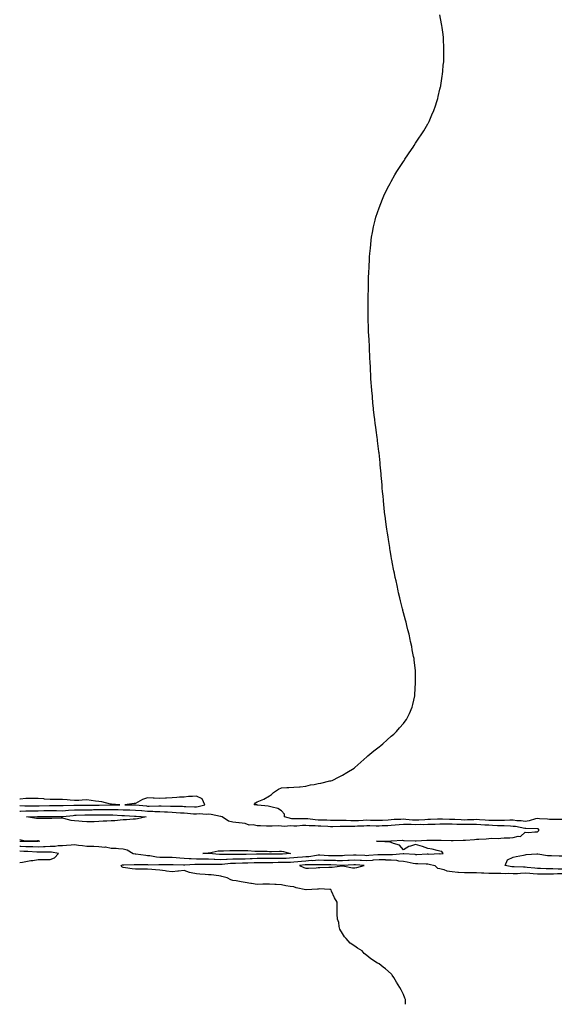
# Model space of a CAD drawing. Units: inches. Extents: x 1000163 to 1002803, y 7345418 to 7348058.
# Drawn here: x 1000163 to 1000606, y 7345418 to 7346227 of the extents above; entities that cross this region are included whole.
import ezdxf

# ---------------------------------------------------------------- set-up
doc = ezdxf.new("R2010")
doc.units = ezdxf.units.IN
doc.header["$MEASUREMENT"] = 0
doc.layers.add('Contour_10007345', color=7, linetype='Continuous', true_color=0xfa4067)

msp = doc.modelspace()

# ---------------------------------------------------------------- linework, layer by layer
at = {"layer": 'Contour_10007345'}
for points in [[(1000608.05, 7345569.67, 3267), (1000605.8, 7345569.68, 3267), (1000600.19, 7345569.78, 3267), (1000598.05, 7345569.79, 3267), (1000596.23, 7345570.1, 3267), (1000589.67, 7345570.3, 3267), (1000588.05, 7345570.52, 3267), (1000586.35, 7345570.22, 3267), (1000581.31, 7345568.66, 3267), (1000578.05, 7345568.24, 3267), (1000574.81, 7345568.67, 3267), (1000571.18, 7345568.78, 3267), (1000568.05, 7345569.13, 3267), (1000565.29, 7345569.16, 3267), (1000561.03, 7345568.95, 3267), (1000558.05, 7345568.97, 3267), (1000555.16, 7345569.03, 3267), (1000551.1, 7345568.87, 3267), (1000548.05, 7345568.93, 3267), (1000545.25, 7345569.12, 3267), (1000540.48, 7345569.49, 3267), (1000538.05, 7345569.66, 3267), (1000535.75, 7345569.61, 3267), (1000530.59, 7345569.38, 3267), (1000528.05, 7345569.33, 3267), (1000525.55, 7345569.42, 3267), (1000520.28, 7345569.69, 3267), (1000518.05, 7345569.78, 3267), (1000515.92, 7345569.8, 3267), (1000510.01, 7345569.96, 3267), (1000508.05, 7345569.98, 3267), (1000506.04, 7345569.91, 3267), (1000500.25, 7345569.72, 3267), (1000498.05, 7345569.65, 3267), (1000495.72, 7345569.59, 3267), (1000490.73, 7345569.24, 3267), (1000488.05, 7345569.17, 3267), (1000485.42, 7345569.29, 3267), (1000480.11, 7345569.85, 3267), (1000478.05, 7345569.96, 3267), (1000475.94, 7345569.81, 3267), (1000470.33, 7345569.64, 3267), (1000468.05, 7345569.47, 3267), (1000465.45, 7345569.32, 3267), (1000460.93, 7345569.04, 3267), (1000458.05, 7345568.88, 3267), (1000455.07, 7345568.95, 3267), (1000450.9, 7345569.06, 3267), (1000448.05, 7345569.13, 3267), (1000445.11, 7345568.99, 3267), (1000441.23, 7345568.74, 3267), (1000438.05, 7345568.58, 3267), (1000434.75, 7345568.62, 3267), (1000431.15, 7345568.83, 3267), (1000428.05, 7345568.86, 3267), (1000425.01, 7345568.88, 3267), (1000420.96, 7345569.01, 3267), (1000418.05, 7345569.02, 3267), (1000415.26, 7345569.13, 3267), (1000410.74, 7345569.24, 3267), (1000408.05, 7345569.34, 3267), (1000405.65, 7345569.52, 3267), (1000399.69, 7345570.28, 3267), (1000398.05, 7345570.42, 3267), (1000396.48, 7345570.34, 3267), (1000389.71, 7345570.26, 3267), (1000388.05, 7345570.18, 3267), (1000386.45, 7345570.32, 3267), (1000380.49, 7345571.92, 3267), (1000380.32, 7345574.19, 3267), (1000378.05, 7345577.01, 3267), (1000374.96, 7345578.84, 3267), (1000370.19, 7345579.78, 3267), (1000368.05, 7345580.54, 3267), (1000366.9, 7345580.77, 3267), (1000358.55, 7345581.43, 3267), (1000358.05, 7345581.51, 3267), (1000357.8, 7345581.67, 3267), (1000355.53, 7345581.92, 3267), (1000356.51, 7345583.46, 3267), (1000358.05, 7345584.16, 3267), (1000362.15, 7345586.02, 3267), (1000363.42, 7345586.55, 3267), (1000368.05, 7345589.08, 3267), (1000369.61, 7345590.36, 3267), (1000371.5, 7345591.92, 3267), (1000375.36, 7345594.61, 3267), (1000378.05, 7345595.88, 3267), (1000382.28, 7345596.14, 3267), (1000383.89, 7345596.08, 3267), (1000388.05, 7345596.38, 3267), (1000392.81, 7345596.68, 3267), (1000393.29, 7345596.68, 3267), (1000398.05, 7345597.1, 3267), (1000401.87, 7345598.1, 3267), (1000404.72, 7345598.59, 3267), (1000408.05, 7345599.35, 3267), (1000410.25, 7345599.73, 3267), (1000417.58, 7345601.45, 3267), (1000418.05, 7345601.54, 3267), (1000418.38, 7345601.59, 3267), (1000419.57, 7345601.92, 3267), (1000425.28, 7345604.7, 3267), (1000428.05, 7345606.16, 3267), (1000431.59, 7345608.38, 3267), (1000437.63, 7345611.92, 3267), (1000437.84, 7345612.13, 3267), (1000438.05, 7345612.33, 3267), (1000443.05, 7345616.92, 3267), (1000448.05, 7345621.27, 3267), (1000448.4, 7345621.57, 3267), (1000448.87, 7345621.92, 3267), (1000453.87, 7345626.1, 3267), (1000458.05, 7345629.49, 3267), (1000459.42, 7345630.56, 3267), (1000461.05, 7345631.92, 3267), (1000464.77, 7345635.2, 3267), (1000468.05, 7345638.1, 3267), (1000470.08, 7345639.89, 3267), (1000472.24, 7345641.92, 3267), (1000474.9, 7345645.08, 3267), (1000478.05, 7345648.71, 3267), (1000479.51, 7345650.46, 3267), (1000480.67, 7345651.92, 3267), (1000483.05, 7345656.92, 3267), (1000485.24, 7345661.92, 3267), (1000485.77, 7345664.19, 3267), (1000487.34, 7345671.21, 3267), (1000487.5, 7345671.92, 3267), (1000487.53, 7345672.43, 3267), (1000488.05, 7345681.92, 3267), (1000487.92, 7345691.79, 3267), (1000487.92, 7345691.92, 3267), (1000487.91, 7345692.06, 3267), (1000486.86, 7345700.72, 3267), (1000486.74, 7345701.92, 3267), (1000486.43, 7345703.54, 3267), (1000485.31, 7345709.18, 3267), (1000484.87, 7345711.92, 3267), (1000483.93, 7345716.04, 3267), (1000483.6, 7345717.47, 3267), (1000482.67, 7345721.92, 3267), (1000481.67, 7345725.54, 3267), (1000480.82, 7345729.14, 3267), (1000480.16, 7345731.92, 3267), (1000479.69, 7345733.56, 3267), (1000478.05, 7345739.61, 3267), (1000477.55, 7345741.42, 3267), (1000477.42, 7345741.92, 3267), (1000477.22, 7345742.76, 3267), (1000475.55, 7345749.42, 3267), (1000474.99, 7345751.92, 3267), (1000474.1, 7345755.87, 3267), (1000473.7, 7345757.57, 3267), (1000472.81, 7345761.92, 3267), (1000471.99, 7345765.86, 3267), (1000471.38, 7345768.59, 3267), (1000470.63, 7345771.92, 3267), (1000470.18, 7345774.05, 3267), (1000468.88, 7345781.09, 3267), (1000468.73, 7345781.92, 3267), (1000468.63, 7345782.5, 3267), (1000468.05, 7345785.81, 3267), (1000467.15, 7345791.02, 3267), (1000467.01, 7345791.92, 3267), (1000466.8, 7345793.17, 3267), (1000465.8, 7345799.67, 3267), (1000465.48, 7345801.92, 3267), (1000464.98, 7345804.99, 3267), (1000464.45, 7345808.31, 3267), (1000463.9, 7345811.92, 3267), (1000463.37, 7345816.6, 3267), (1000463.29, 7345817.16, 3267), (1000462.63, 7345821.92, 3267), (1000462.2, 7345826.07, 3267), (1000461.99, 7345827.98, 3267), (1000461.58, 7345831.92, 3267), (1000461.29, 7345835.17, 3267), (1000460.92, 7345839.05, 3267), (1000460.65, 7345841.92, 3267), (1000460.46, 7345844.33, 3267), (1000459.96, 7345850.01, 3267), (1000459.78, 7345851.92, 3267), (1000459.66, 7345853.53, 3267), (1000459.01, 7345860.96, 3267), (1000458.94, 7345861.92, 3267), (1000458.87, 7345862.74, 3267), (1000458.05, 7345870.92, 3267), (1000457.94, 7345871.82, 3267), (1000457.93, 7345871.92, 3267), (1000457.91, 7345872.06, 3267), (1000456.88, 7345880.75, 3267), (1000456.74, 7345881.92, 3267), (1000456.53, 7345883.45, 3267), (1000455.66, 7345889.52, 3267), (1000455.34, 7345891.92, 3267), (1000454.94, 7345895.03, 3267), (1000454.45, 7345898.32, 3267), (1000454.05, 7345901.92, 3267), (1000453.55, 7345906.42, 3267), (1000453.43, 7345907.3, 3267), (1000452.94, 7345911.92, 3267), (1000452.57, 7345916.44, 3267), (1000452.52, 7345917.45, 3267), (1000452.17, 7345921.92, 3267), (1000451.8, 7345925.67, 3267), (1000451.65, 7345928.32, 3267), (1000451.32, 7345931.92, 3267), (1000451.16, 7345935.03, 3267), (1000451.09, 7345938.88, 3267), (1000450.96, 7345941.92, 3267), (1000450.75, 7345944.62, 3267), (1000450.55, 7345949.42, 3267), (1000450.4, 7345951.92, 3267), (1000450.28, 7345954.15, 3267), (1000450.05, 7345959.92, 3267), (1000449.94, 7345961.92, 3267), (1000449.82, 7345963.68, 3267), (1000449.45, 7345970.53, 3267), (1000449.34, 7345971.92, 3267), (1000449.3, 7345973.17, 3267), (1000449.12, 7345980.84, 3267), (1000449.09, 7345981.92, 3267), (1000449.08, 7345982.95, 3267), (1000449.08, 7345990.89, 3267), (1000449.09, 7345991.92, 3267), (1000449.11, 7345992.98, 3267), (1000449.22, 7346000.74, 3267), (1000449.22, 7346001.92, 3267), (1000449.24, 7346003.12, 3267), (1000449.41, 7346010.56, 3267), (1000449.42, 7346011.92, 3267), (1000449.47, 7346013.34, 3267), (1000449.72, 7346020.26, 3267), (1000449.79, 7346021.92, 3267), (1000449.87, 7346023.74, 3267), (1000450.13, 7346029.84, 3267), (1000450.28, 7346031.92, 3267), (1000450.55, 7346034.42, 3267), (1000450.94, 7346039.03, 3267), (1000451.17, 7346041.92, 3267), (1000451.64, 7346045.52, 3267), (1000451.93, 7346048.05, 3267), (1000452.52, 7346051.92, 3267), (1000453.46, 7346056.51, 3267), (1000453.73, 7346057.6, 3267), (1000454.72, 7346061.92, 3267), (1000455.48, 7346064.49, 3267), (1000458.05, 7346071.92, 3267), (1000460.8, 7346079.16, 3267), (1000462.03, 7346081.92, 3267), (1000463.99, 7346085.98, 3267), (1000466.17, 7346090.05, 3267), (1000467.15, 7346091.92, 3267), (1000467.45, 7346092.51, 3267), (1000468.05, 7346093.59, 3267), (1000470.93, 7346099.03, 3267), (1000472.74, 7346101.92, 3267), (1000474.78, 7346105.19, 3267), (1000478.05, 7346110.02, 3267), (1000478.79, 7346111.18, 3267), (1000479.3, 7346111.92, 3267), (1000481.58, 7346115.45, 3267), (1000482.73, 7346117.24, 3267), (1000485.96, 7346121.92, 3267), (1000486.75, 7346123.22, 3267), (1000488.05, 7346125.2, 3267), (1000490.73, 7346129.25, 3267), (1000492.64, 7346131.92, 3267), (1000494.67, 7346135.3, 3267), (1000498.05, 7346140.94, 3267), (1000498.4, 7346141.57, 3267), (1000498.62, 7346141.92, 3267), (1000499.05, 7346142.92, 3267), (1000501.46, 7346148.51, 3267), (1000502.99, 7346151.92, 3267), (1000504.26, 7346155.71, 3267), (1000505.46, 7346159.33, 3267), (1000506.3, 7346161.92, 3267), (1000506.6, 7346163.36, 3267), (1000508.05, 7346169.42, 3267), (1000508.52, 7346171.45, 3267), (1000508.63, 7346171.92, 3267), (1000508.72, 7346172.59, 3267), (1000509.85, 7346180.12, 3267), (1000510.17, 7346181.92, 3267), (1000510.35, 7346184.23, 3267), (1000510.76, 7346189.2, 3267), (1000511.1, 7346191.92, 3267), (1000511.17, 7346195.05, 3267), (1000511.22, 7346198.75, 3267), (1000511.22, 7346201.92, 3267), (1000511.15, 7346205.02, 3267), (1000511, 7346208.97, 3267), (1000510.85, 7346211.92, 3267), (1000510.55, 7346214.42, 3267), (1000509.77, 7346220.21, 3267), (1000509.53, 7346221.92, 3267), (1000509.3, 7346223.17, 3267), (1000508.05, 7346230.49, 3267)], [(1000238.05, 7345581.88, 3267), (1000238.09, 7345581.88, 3267), (1000245.17, 7345581.92, 3267), (1000238.41, 7345582.28, 3267), (1000238.05, 7345582.3, 3267), (1000237.59, 7345582.37, 3267), (1000230.3, 7345584.16, 3267), (1000228.05, 7345584.49, 3267), (1000225.16, 7345584.81, 3267), (1000221.57, 7345585.43, 3267), (1000218.05, 7345585.78, 3267), (1000214.37, 7345585.6, 3267), (1000211.6, 7345585.47, 3267), (1000208.05, 7345585.3, 3267), (1000204.33, 7345585.65, 3267), (1000202.1, 7345585.97, 3267), (1000198.05, 7345586.3, 3267), (1000193.73, 7345586.24, 3267), (1000192.32, 7345586.19, 3267), (1000188.05, 7345586.11, 3267), (1000183.44, 7345586.53, 3267), (1000182.74, 7345586.61, 3267), (1000178.05, 7345587.01, 3267), (1000173.13, 7345587, 3267), (1000172.97, 7345587, 3267), (1000168.05, 7345586.98, 3267), (1000163.5, 7345586.47, 3267), (1000163, 7345586.4, 3267)], [(1000163, 7345581.14, 3267), (1000167.17, 7345581.04, 3267), (1000168.05, 7345581.05, 3267), (1000168.9, 7345581.07, 3267), (1000177.19, 7345581.06, 3267), (1000178.05, 7345581.08, 3267), (1000178.88, 7345581.09, 3267), (1000187.38, 7345581.25, 3267), (1000188.05, 7345581.26, 3267), (1000188.72, 7345581.25, 3267), (1000197.33, 7345581.2, 3267), (1000198.05, 7345581.2, 3267), (1000198.73, 7345581.24, 3267), (1000207.56, 7345581.44, 3267), (1000208.05, 7345581.47, 3267), (1000208.5, 7345581.47, 3267), (1000217.54, 7345581.42, 3267), (1000218.05, 7345581.42, 3267), (1000218.54, 7345581.43, 3267), (1000227.76, 7345581.62, 3267), (1000228.05, 7345581.63, 3267), (1000228.34, 7345581.63, 3267), (1000238.01, 7345581.88, 3267), (1000238.05, 7345581.88, 3267)], [(1000163, 7345547.73, 3266), (1000163.91, 7345547.78, 3266), (1000168.05, 7345547.68, 3266), (1000172.42, 7345547.54, 3266), (1000173.67, 7345547.54, 3266), (1000178.05, 7345547.38, 3266), (1000182.42, 7345547.54, 3266), (1000183.81, 7345547.69, 3266), (1000188.05, 7345547.86, 3266), (1000192.05, 7345547.92, 3266), (1000194.54, 7345548.41, 3266), (1000198.05, 7345548.49, 3266), (1000201.4, 7345548.57, 3266), (1000205.15, 7345549.01, 3266), (1000208.05, 7345549.1, 3266), (1000211.3, 7345548.67, 3266), (1000214.46, 7345548.32, 3266), (1000218.05, 7345547.82, 3266), (1000222.21, 7345547.76, 3266), (1000223.91, 7345547.78, 3266), (1000228.05, 7345547.72, 3266), (1000232.8, 7345547.17, 3266), (1000233.38, 7345547.26, 3266), (1000238.05, 7345546.29, 3266), (1000242.22, 7345546.09, 3266), (1000244.05, 7345545.92, 3266), (1000248.05, 7345545.71, 3266), (1000251.12, 7345544.98, 3266), (1000256.25, 7345541.92, 3266), (1000257.7, 7345541.56, 3266), (1000258.05, 7345541.53, 3266), (1000258.47, 7345541.51, 3266), (1000266.5, 7345540.37, 3266), (1000268.05, 7345540.26, 3266), (1000269.88, 7345540.1, 3266), (1000275.26, 7345539.13, 3266), (1000278.05, 7345538.92, 3266), (1000281.06, 7345538.91, 3266), (1000284.97, 7345538.84, 3266), (1000288.05, 7345538.83, 3266), (1000291.39, 7345538.58, 3266), (1000294.35, 7345538.21, 3266), (1000298.05, 7345537.96, 3266), (1000302.1, 7345537.87, 3266), (1000303.8, 7345537.67, 3266), (1000308.05, 7345537.59, 3266), (1000312.43, 7345537.54, 3266), (1000313.63, 7345537.5, 3266), (1000318.05, 7345537.45, 3266), (1000322.7, 7345537.27, 3266), (1000323.34, 7345537.22, 3266), (1000328.05, 7345537.05, 3266), (1000332.71, 7345537.26, 3266), (1000333.38, 7345537.25, 3266), (1000338.05, 7345537.44, 3266), (1000342.48, 7345537.49, 3266), (1000343.62, 7345537.49, 3266), (1000348.05, 7345537.54, 3266), (1000352.26, 7345537.71, 3266), (1000353.88, 7345537.75, 3266), (1000358.05, 7345537.92, 3266), (1000362.05, 7345537.92, 3266), (1000364.05, 7345537.92, 3266), (1000368.05, 7345537.91, 3266), (1000372.03, 7345537.94, 3266), (1000374.05, 7345537.92, 3266), (1000378.05, 7345537.94, 3266), (1000381.86, 7345538.11, 3266), (1000384.51, 7345538.38, 3266), (1000388.05, 7345538.56, 3266), (1000391.13, 7345538.85, 3266), (1000395.18, 7345539.05, 3266), (1000398.05, 7345539.3, 3266), (1000400.49, 7345539.48, 3266), (1000406.71, 7345540.58, 3266), (1000408.05, 7345540.7, 3266), (1000409.31, 7345540.66, 3266), (1000416.4, 7345540.27, 3266), (1000418.05, 7345540.22, 3266), (1000419.78, 7345540.2, 3266), (1000426.44, 7345540.31, 3266), (1000428.05, 7345540.28, 3266), (1000429.59, 7345540.38, 3266), (1000436.93, 7345540.8, 3266), (1000438.05, 7345540.87, 3266), (1000439.19, 7345540.78, 3266), (1000446.49, 7345540.36, 3266), (1000448.05, 7345540.24, 3266), (1000449.57, 7345540.4, 3266), (1000457.08, 7345540.96, 3266), (1000458.05, 7345541.05, 3266), (1000458.96, 7345541.01, 3266), (1000467.17, 7345541.05, 3266), (1000468.05, 7345541, 3266), (1000469.03, 7345540.94, 3266), (1000477.89, 7345541.77, 3266), (1000478.05, 7345541.75, 3266), (1000478.25, 7345541.72, 3266), (1000487.3, 7345541.17, 3266), (1000488.05, 7345541.05, 3266), (1000488.93, 7345541.05, 3266), (1000497.6, 7345541.47, 3266), (1000498.05, 7345541.47, 3266), (1000498.56, 7345541.42, 3266), (1000507.84, 7345541.71, 3266), (1000508.05, 7345541.69, 3266), (1000508.32, 7345541.65, 3266), (1000510.75, 7345541.92, 3266), (1000509.49, 7345543.35, 3266), (1000508.05, 7345543.69, 3266), (1000505.76, 7345544.21, 3266), (1000501.5, 7345545.37, 3266), (1000498.05, 7345546.07, 3266), (1000493.76, 7345547.64, 3266), (1000491.89, 7345548.08, 3266), (1000488.05, 7345549.25, 3266), (1000483.86, 7345547.74, 3266), (1000482.5, 7345547.47, 3266), (1000478.05, 7345544.74, 3266), (1000474.78, 7345548.64, 3266), (1000469.91, 7345550.06, 3266), (1000468.05, 7345550.99, 3266), (1000467.16, 7345551.04, 3266), (1000458.4, 7345551.57, 3266), (1000458.05, 7345551.59, 3266), (1000457.83, 7345551.7, 3266), (1000455.95, 7345551.92, 3266), (1000457.92, 7345552.05, 3266), (1000458.05, 7345552.06, 3266), (1000458.18, 7345552.05, 3266), (1000467.71, 7345552.27, 3266), (1000468.05, 7345552.24, 3266), (1000468.32, 7345552.19, 3266), (1000477.27, 7345552.71, 3266), (1000478.05, 7345552.61, 3266), (1000478.72, 7345552.59, 3266), (1000487.6, 7345552.37, 3266), (1000488.05, 7345552.35, 3266), (1000488.5, 7345552.37, 3266), (1000497.29, 7345552.69, 3266), (1000498.05, 7345552.72, 3266), (1000498.82, 7345552.69, 3266), (1000507.12, 7345552.85, 3266), (1000508.05, 7345552.82, 3266), (1000508.93, 7345552.8, 3266), (1000517.33, 7345552.64, 3266), (1000518.05, 7345552.62, 3266), (1000518.78, 7345552.65, 3266), (1000527.14, 7345552.83, 3266), (1000528.05, 7345552.86, 3266), (1000529.04, 7345552.91, 3266), (1000536.51, 7345553.46, 3266), (1000538.05, 7345553.53, 3266), (1000539.82, 7345553.68, 3266), (1000546.03, 7345553.94, 3266), (1000548.05, 7345554.14, 3266), (1000550.47, 7345554.35, 3266), (1000555.74, 7345554.23, 3266), (1000558.05, 7345554.48, 3266), (1000560.84, 7345554.71, 3266), (1000565.36, 7345554.6, 3266), (1000568.05, 7345554.88, 3266), (1000572.16, 7345556.03, 3266), (1000574.11, 7345555.85, 3266), (1000578.05, 7345559.31, 3266), (1000580.78, 7345559.19, 3266), (1000585.84, 7345559.71, 3266), (1000588.05, 7345559.57, 3266), (1000589.33, 7345560.65, 3266), (1000589.23, 7345561.92, 3266), (1000588.3, 7345562.17, 3266), (1000588.05, 7345562.21, 3266), (1000587.81, 7345562.16, 3266), (1000578.41, 7345562.28, 3266), (1000578.05, 7345562.24, 3266), (1000577.69, 7345562.29, 3266), (1000570.04, 7345563.91, 3266), (1000568.05, 7345564.14, 3266), (1000565.81, 7345564.16, 3266), (1000560.64, 7345564.51, 3266), (1000558.05, 7345564.53, 3266), (1000555.38, 7345564.59, 3266), (1000551.06, 7345564.93, 3266), (1000548.05, 7345564.99, 3266), (1000544.76, 7345565.21, 3266), (1000541.53, 7345565.4, 3266), (1000538.05, 7345565.64, 3266), (1000534.4, 7345565.57, 3266), (1000531.72, 7345565.59, 3266), (1000528.05, 7345565.52, 3266), (1000524.31, 7345565.66, 3266), (1000521.85, 7345565.72, 3266), (1000518.05, 7345565.87, 3266), (1000514.08, 7345565.89, 3266), (1000512, 7345565.86, 3266), (1000508.05, 7345565.89, 3266), (1000504.2, 7345565.77, 3266), (1000501.83, 7345565.69, 3266), (1000498.05, 7345565.58, 3266), (1000494.5, 7345565.47, 3266), (1000491.65, 7345565.52, 3266), (1000488.05, 7345565.43, 3266), (1000484.38, 7345565.59, 3266), (1000481.69, 7345565.56, 3266), (1000478.05, 7345565.75, 3266), (1000474.48, 7345565.49, 3266), (1000471.22, 7345565.1, 3266), (1000468.05, 7345564.84, 3266), (1000465.28, 7345564.69, 3266), (1000460.59, 7345564.45, 3266), (1000458.05, 7345564.31, 3266), (1000455.6, 7345564.37, 3266), (1000450.59, 7345564.46, 3266), (1000448.05, 7345564.52, 3266), (1000445.58, 7345564.4, 3266), (1000440.34, 7345564.21, 3266), (1000438.05, 7345564.1, 3266), (1000435.84, 7345564.12, 3266), (1000430.04, 7345563.91, 3266), (1000428.05, 7345563.94, 3266), (1000426.02, 7345563.95, 3266), (1000419.95, 7345563.82, 3266), (1000418.05, 7345563.83, 3266), (1000416.06, 7345563.91, 3266), (1000410.34, 7345564.2, 3266), (1000408.05, 7345564.28, 3266), (1000405.49, 7345564.48, 3266), (1000400.76, 7345564.63, 3266), (1000398.05, 7345564.86, 3266), (1000395.24, 7345564.73, 3266), (1000390.46, 7345564.33, 3266), (1000388.05, 7345564.21, 3266), (1000385.53, 7345564.43, 3266), (1000380.26, 7345564.13, 3266), (1000378.05, 7345564.4, 3266), (1000375.46, 7345564.51, 3266), (1000370.3, 7345564.17, 3266), (1000368.05, 7345564.28, 3266), (1000365.55, 7345564.42, 3266), (1000360.63, 7345564.5, 3266), (1000358.05, 7345564.65, 3266), (1000354.58, 7345565.38, 3266), (1000351.31, 7345565.18, 3266), (1000348.05, 7345566.58, 3266), (1000343.16, 7345567.03, 3266), (1000342.88, 7345567.08, 3266), (1000338.05, 7345567.62, 3266), (1000334.51, 7345568.38, 3266), (1000329.29, 7345571.92, 3266), (1000328.26, 7345572.13, 3266), (1000327.78, 7345572.19, 3266), (1000320.07, 7345573.94, 3266), (1000318.05, 7345574.19, 3266), (1000316.06, 7345573.92, 3266), (1000310.48, 7345574.36, 3266), (1000308.05, 7345574.13, 3266), (1000305.71, 7345574.27, 3266), (1000300.84, 7345574.71, 3266), (1000298.05, 7345574.87, 3266), (1000294.93, 7345575.04, 3266), (1000291.5, 7345575.37, 3266), (1000288.05, 7345575.54, 3266), (1000284.29, 7345575.68, 3266), (1000281.96, 7345575.82, 3266), (1000278.05, 7345575.97, 3266), (1000273.88, 7345576.09, 3266), (1000272.35, 7345576.22, 3266), (1000268.05, 7345576.34, 3266), (1000263.22, 7345576.75, 3266), (1000262.9, 7345576.77, 3266), (1000258.05, 7345577.2, 3266), (1000253.48, 7345577.34, 3266), (1000252.61, 7345577.36, 3266), (1000248.05, 7345577.5, 3266), (1000243.73, 7345577.6, 3266), (1000242.38, 7345577.59, 3266), (1000238.05, 7345577.69, 3266), (1000233.8, 7345577.67, 3266), (1000232.34, 7345577.63, 3266), (1000228.05, 7345577.61, 3266), (1000223.69, 7345577.57, 3266), (1000222.42, 7345577.54, 3266), (1000218.05, 7345577.5, 3266), (1000213.55, 7345577.42, 3266), (1000212.54, 7345577.42, 3266), (1000208.05, 7345577.34, 3266), (1000203.18, 7345577.05, 3266), (1000202.93, 7345577.04, 3266), (1000198.05, 7345576.72, 3266), (1000193.21, 7345576.76, 3266), (1000192.89, 7345576.77, 3266), (1000188.05, 7345576.81, 3266), (1000183.22, 7345576.75, 3266), (1000182.88, 7345576.75, 3266), (1000178.05, 7345576.7, 3266), (1000173.36, 7345576.6, 3266), (1000172.71, 7345576.57, 3266), (1000168.05, 7345576.48, 3266), (1000163.55, 7345576.43, 3266), (1000163, 7345576.4, 3266)], [(1000163, 7345553.3, 3265), (1000167.61, 7345552.36, 3265), (1000168.05, 7345552.33, 3265), (1000168.42, 7345552.3, 3265), (1000177.5, 7345552.47, 3265), (1000178.05, 7345552.42, 3265), (1000178.47, 7345552.34, 3265), (1000179.61, 7345551.92, 3265), (1000178.2, 7345551.77, 3265), (1000178.05, 7345551.77, 3265)], [(1000178.05, 7345551.77, 3265), (1000177.9, 7345551.77, 3265), (1000168.15, 7345551.82, 3265), (1000168.05, 7345551.83, 3265), (1000167.96, 7345551.83, 3265), (1000163, 7345551.58, 3265)], [(1000188.05, 7345536.92, 3267), (1000191.69, 7345538.28, 3267), (1000194.94, 7345541.92, 3267), (1000189.02, 7345542.89, 3267), (1000188.05, 7345542.87, 3267), (1000187.13, 7345542.83, 3267), (1000179.17, 7345543.04, 3267), (1000178.05, 7345543, 3267), (1000176.94, 7345543.04, 3267), (1000169.62, 7345543.49, 3267), (1000168.05, 7345543.54, 3267), (1000166.39, 7345543.58, 3267), (1000163, 7345543.89, 3267)], [(1000608.05, 7345528.93, 3266), (1000605.07, 7345528.94, 3266), (1000600.8, 7345529.16, 3266), (1000598.05, 7345529.17, 3266), (1000595.35, 7345529.23, 3266), (1000590.45, 7345529.51, 3266), (1000588.05, 7345529.57, 3266), (1000585.84, 7345529.71, 3266), (1000579.51, 7345530.46, 3266), (1000578.05, 7345530.56, 3266), (1000576.66, 7345530.53, 3266), (1000569, 7345530.97, 3266), (1000568.05, 7345530.94, 3266), (1000567.13, 7345531, 3266), (1000561.46, 7345531.92, 3266), (1000563.43, 7345536.54, 3266), (1000568.05, 7345538.74, 3266), (1000570.49, 7345539.47, 3266), (1000576.51, 7345540.38, 3266), (1000578.05, 7345540.74, 3266), (1000578.87, 7345541.09, 3266), (1000587.59, 7345541.46, 3266), (1000588.05, 7345541.57, 3266), (1000588.39, 7345541.58, 3266), (1000596.37, 7345540.24, 3266), (1000598.05, 7345540.26, 3266), (1000599.64, 7345540.32, 3266), (1000605.97, 7345539.84, 3266), (1000608.05, 7345539.9, 3266)], [(1000163, 7345534.34, 3267), (1000165.34, 7345534.63, 3267), (1000168.05, 7345535.36, 3267), (1000172.09, 7345535.96, 3267), (1000173.89, 7345536.08, 3267), (1000178.05, 7345536.84, 3267), (1000183.01, 7345536.88, 3267), (1000183.1, 7345536.87, 3267), (1000188.05, 7345536.92, 3267)], [(1000479.75, 7345418, 3267), (1000479.66, 7345420.3, 3267), (1000479.64, 7345421.92, 3267), (1000479.26, 7345423.13, 3267), (1000478.05, 7345426.19, 3267), (1000476.08, 7345429.95, 3267), (1000475.06, 7345431.92, 3267), (1000472.41, 7345436.28, 3267), (1000470.05, 7345439.92, 3267), (1000468.78, 7345441.92, 3267), (1000468.51, 7345442.37, 3267), (1000468.05, 7345442.95, 3267), (1000463.27, 7345447.14, 3267), (1000461.38, 7345448.59, 3267), (1000458.05, 7345451.2, 3267), (1000457.55, 7345451.43, 3267), (1000456.62, 7345451.92, 3267), (1000451.38, 7345455.26, 3267), (1000448.05, 7345458.07, 3267), (1000445.91, 7345459.78, 3267), (1000444.3, 7345461.92, 3267), (1000440.36, 7345464.23, 3267), (1000438.05, 7345465.74, 3267), (1000434.34, 7345468.2, 3267), (1000431.13, 7345471.92, 3267), (1000429.56, 7345473.43, 3267), (1000428.05, 7345476.26, 3267), (1000425.81, 7345479.68, 3267), (1000425.22, 7345481.92, 3267), (1000424.88, 7345485.09, 3267), (1000424.02, 7345487.89, 3267), (1000423.74, 7345491.92, 3267), (1000423.67, 7345496.3, 3267), (1000423.54, 7345497.41, 3267), (1000423.51, 7345501.92, 3267), (1000421.44, 7345505.3, 3267), (1000419.08, 7345510.89, 3267), (1000418.58, 7345511.92, 3267), (1000418.26, 7345512.13, 3267), (1000418.05, 7345512.46, 3267), (1000417.67, 7345512.31, 3267), (1000408.9, 7345512.77, 3267), (1000408.05, 7345512.59, 3267), (1000407.55, 7345512.42, 3267), (1000398.19, 7345512.06, 3267), (1000398.05, 7345512.03, 3267), (1000397.89, 7345512.07, 3267), (1000389.85, 7345513.72, 3267), (1000388.05, 7345514.35, 3267), (1000385.12, 7345514.85, 3267), (1000381.44, 7345515.31, 3267), (1000378.05, 7345515.98, 3267), (1000373.68, 7345516.29, 3267), (1000372.48, 7345516.35, 3267), (1000368.05, 7345516.69, 3267), (1000363.39, 7345516.58, 3267), (1000362.7, 7345516.57, 3267), (1000358.05, 7345516.47, 3267), (1000353.27, 7345517.15, 3267), (1000352.7, 7345517.27, 3267), (1000348.05, 7345518.01, 3267), (1000344.72, 7345518.59, 3267), (1000340.71, 7345519.27, 3267), (1000338.05, 7345519.72, 3267), (1000336.42, 7345520.29, 3267), (1000333.36, 7345521.92, 3267), (1000328.98, 7345522.85, 3267), (1000328.05, 7345523.33, 3267), (1000326.49, 7345523.48, 3267), (1000320.32, 7345524.19, 3267), (1000318.05, 7345524.4, 3267), (1000315.4, 7345524.57, 3267), (1000310.99, 7345524.86, 3267), (1000308.05, 7345525.04, 3267), (1000303.9, 7345526.07, 3267), (1000302.4, 7345526.27, 3267), (1000298.05, 7345527.76, 3267), (1000293.46, 7345527.34, 3267), (1000292.72, 7345527.25, 3267), (1000288.05, 7345526.84, 3267), (1000283.58, 7345527.45, 3267), (1000282.46, 7345527.51, 3267), (1000278.05, 7345528.04, 3267), (1000274.52, 7345528.39, 3267), (1000271.38, 7345528.59, 3267), (1000268.05, 7345528.91, 3267), (1000265, 7345528.88, 3267), (1000261.08, 7345528.89, 3267), (1000258.05, 7345528.86, 3267), (1000255.27, 7345529.14, 3267), (1000249.92, 7345530.05, 3267), (1000248.05, 7345530.26, 3267), (1000246.96, 7345530.83, 3267), (1000246.23, 7345531.92, 3267), (1000247.52, 7345532.45, 3267), (1000248.05, 7345532.52, 3267), (1000248.59, 7345532.46, 3267), (1000257.04, 7345532.93, 3267), (1000258.05, 7345532.84, 3267), (1000258.91, 7345532.78, 3267), (1000267.18, 7345532.79, 3267), (1000268.05, 7345532.73, 3267), (1000268.79, 7345532.66, 3267), (1000277.18, 7345532.79, 3267), (1000278.05, 7345532.72, 3267), (1000278.85, 7345532.72, 3267), (1000287.17, 7345532.8, 3267), (1000288.05, 7345532.8, 3267), (1000288.87, 7345532.74, 3267), (1000297.39, 7345532.58, 3267), (1000298.05, 7345532.54, 3267), (1000298.66, 7345532.52, 3267), (1000306.86, 7345533.11, 3267), (1000308.05, 7345533.08, 3267), (1000309.2, 7345533.07, 3267), (1000316.83, 7345533.15, 3267), (1000318.05, 7345533.13, 3267), (1000319.21, 7345533.09, 3267), (1000326.8, 7345533.17, 3267), (1000328.05, 7345533.13, 3267), (1000329.32, 7345533.18, 3267), (1000336.11, 7345533.87, 3267), (1000338.05, 7345533.95, 3267), (1000340.1, 7345533.97, 3267), (1000345.92, 7345534.05, 3267), (1000348.05, 7345534.07, 3267), (1000350.3, 7345534.17, 3267), (1000355.52, 7345534.45, 3267), (1000358.05, 7345534.56, 3267), (1000360.69, 7345534.55, 3267), (1000365.43, 7345534.54, 3267), (1000368.05, 7345534.54, 3267), (1000370.69, 7345534.55, 3267), (1000375.31, 7345534.66, 3267), (1000378.05, 7345534.68, 3267), (1000380.94, 7345534.81, 3267), (1000385.2, 7345534.78, 3267), (1000388.05, 7345534.92, 3267), (1000391.36, 7345535.23, 3267), (1000394.36, 7345535.61, 3267), (1000398.05, 7345535.93, 3267), (1000402.39, 7345536.25, 3267), (1000403.73, 7345536.23, 3267), (1000408.05, 7345536.62, 3267), (1000412.61, 7345536.48, 3267), (1000413.5, 7345536.47, 3267), (1000418.05, 7345536.33, 3267), (1000422.4, 7345536.27, 3267), (1000423.76, 7345536.2, 3267), (1000428.05, 7345536.14, 3267), (1000432.53, 7345536.41, 3267), (1000433.5, 7345536.47, 3267), (1000438.05, 7345536.74, 3267), (1000442.54, 7345536.41, 3267), (1000443.67, 7345536.31, 3267), (1000448.05, 7345535.98, 3267), (1000452.57, 7345536.44, 3267), (1000453.43, 7345536.54, 3267), (1000458.05, 7345536.99, 3267), (1000462.92, 7345536.79, 3267), (1000463.21, 7345536.76, 3267), (1000468.05, 7345536.54, 3267), (1000472.4, 7345536.26, 3267), (1000474.13, 7345535.84, 3267), (1000478.05, 7345535.48, 3267), (1000481.18, 7345535.05, 3267), (1000486.06, 7345533.92, 3267), (1000488.05, 7345533.59, 3267), (1000489.73, 7345533.59, 3267), (1000496.7, 7345533.27, 3267), (1000498.05, 7345533.27, 3267), (1000499.27, 7345533.14, 3267), (1000503.71, 7345531.92, 3267), (1000505.89, 7345529.76, 3267), (1000508.05, 7345529.59, 3267), (1000511.17, 7345528.8, 3267), (1000513.76, 7345527.63, 3267), (1000518.05, 7345527, 3267), (1000522.74, 7345526.61, 3267), (1000523.37, 7345526.6, 3267), (1000528.05, 7345526.25, 3267), (1000532.39, 7345526.26, 3267), (1000533.67, 7345526.3, 3267), (1000538.05, 7345526.31, 3267), (1000542.11, 7345525.98, 3267), (1000543.93, 7345526.04, 3267), (1000548.05, 7345525.77, 3267), (1000551.86, 7345525.73, 3267), (1000554.17, 7345525.79, 3267), (1000558.05, 7345525.76, 3267), (1000561.63, 7345525.5, 3267), (1000564.38, 7345525.6, 3267), (1000568.05, 7345525.38, 3267), (1000571.6, 7345525.47, 3267), (1000574.22, 7345525.75, 3267), (1000578.05, 7345525.84, 3267), (1000581.7, 7345525.57, 3267), (1000584.47, 7345525.51, 3267), (1000588.05, 7345525.27, 3267), (1000591.33, 7345525.2, 3267), (1000594.72, 7345525.25, 3267), (1000598.05, 7345525.18, 3267), (1000601.3, 7345525.17, 3267), (1000604.65, 7345525.32, 3267), (1000608.05, 7345525.31, 3267)]]:
    msp.add_polyline3d(points, dxfattribs=at)
for points in [[(1000308.05, 7345580.18, 3267), (1000309.64, 7345580.33, 3267), (1000314.88, 7345581.92, 3267), (1000312.75, 7345586.62, 3267), (1000308.05, 7345589.03, 3267), (1000304.89, 7345588.75, 3267), (1000301.45, 7345588.52, 3267), (1000298.05, 7345588.2, 3267), (1000294.12, 7345588, 3267), (1000292.08, 7345587.88, 3267), (1000288.05, 7345587.67, 3267), (1000283.49, 7345587.36, 3267), (1000282.66, 7345587.31, 3267), (1000278.05, 7345586.99, 3267), (1000273.42, 7345587.29, 3267), (1000272.68, 7345587.29, 3267), (1000268.05, 7345587.55, 3267), (1000263.73, 7345586.23, 3267), (1000260.1, 7345583.97, 3267), (1000258.05, 7345582.94, 3267), (1000257.09, 7345582.88, 3267), (1000249.26, 7345581.92, 3267), (1000257.93, 7345581.8, 3267), (1000258.05, 7345581.8, 3267), (1000258.19, 7345581.79, 3267), (1000267.05, 7345580.92, 3267), (1000268.05, 7345580.84, 3267), (1000269.16, 7345580.81, 3267), (1000277.12, 7345580.99, 3267), (1000278.05, 7345580.96, 3267), (1000279.05, 7345580.93, 3267), (1000286.94, 7345580.8, 3267), (1000288.05, 7345580.76, 3267), (1000289.27, 7345580.7, 3267), (1000296.75, 7345580.62, 3267), (1000298.05, 7345580.55, 3267), (1000299.51, 7345580.46, 3267), (1000306.41, 7345580.28, 3267)], [(1000258.05, 7345570.02, 3265), (1000256.17, 7345570.04, 3265), (1000250.61, 7345569.37, 3265), (1000248.05, 7345569.39, 3265), (1000245.38, 7345569.25, 3265), (1000241.17, 7345568.8, 3265), (1000238.05, 7345568.65, 3265), (1000234.56, 7345568.43, 3265), (1000231.65, 7345568.32, 3265), (1000228.05, 7345568.07, 3265), (1000224.08, 7345567.95, 3265), (1000222.02, 7345567.95, 3265), (1000218.05, 7345567.81, 3265), (1000214.26, 7345568.14, 3265), (1000211.56, 7345568.41, 3265), (1000208.05, 7345568.72, 3265), (1000205.13, 7345569, 3265), (1000199.28, 7345570.69, 3265), (1000198.05, 7345570.86, 3265), (1000197.02, 7345570.89, 3265), (1000189.35, 7345570.62, 3265), (1000188.05, 7345570.67, 3265), (1000186.77, 7345570.64, 3265), (1000179.25, 7345570.71, 3265), (1000178.05, 7345570.69, 3265), (1000176.8, 7345570.67, 3265), (1000168.49, 7345571.92, 3265), (1000177.66, 7345572.31, 3265), (1000178.05, 7345572.32, 3265), (1000178.45, 7345572.33, 3265), (1000187.61, 7345572.35, 3265), (1000188.05, 7345572.36, 3265), (1000188.49, 7345572.35, 3265), (1000197.72, 7345572.25, 3265), (1000198.05, 7345572.25, 3265), (1000198.4, 7345572.27, 3265), (1000206.82, 7345573.15, 3265), (1000208.05, 7345573.22, 3265), (1000209.38, 7345573.24, 3265), (1000216.43, 7345573.54, 3265), (1000218.05, 7345573.57, 3265), (1000219.71, 7345573.59, 3265), (1000226.38, 7345573.59, 3265), (1000228.05, 7345573.6, 3265), (1000229.74, 7345573.61, 3265), (1000236.48, 7345573.49, 3265), (1000238.05, 7345573.5, 3265), (1000239.59, 7345573.46, 3265), (1000246.88, 7345573.09, 3265), (1000248.05, 7345573.06, 3265), (1000249.16, 7345573.03, 3265), (1000257.35, 7345572.62, 3265), (1000258.05, 7345572.6, 3265), (1000258.67, 7345572.55, 3265), (1000266.96, 7345571.92, 3265), (1000259.7, 7345570.27, 3265)], [(1000378.05, 7345541.2, 3265), (1000377.33, 7345541.2, 3265), (1000368.67, 7345541.3, 3265), (1000368.05, 7345541.29, 3265), (1000367.42, 7345541.29, 3265), (1000358.68, 7345541.29, 3265), (1000358.05, 7345541.29, 3265), (1000357.39, 7345541.26, 3265), (1000348.94, 7345541.04, 3265), (1000348.05, 7345541, 3265), (1000347.12, 7345540.99, 3265), (1000339.03, 7345540.94, 3265), (1000338.05, 7345540.93, 3265), (1000337.02, 7345540.89, 3265), (1000328.96, 7345541.01, 3265), (1000328.05, 7345540.97, 3265), (1000327.13, 7345541, 3265), (1000318.21, 7345541.76, 3265), (1000318.05, 7345541.77, 3265), (1000317.9, 7345541.77, 3265), (1000313.31, 7345541.92, 3265), (1000317.65, 7345542.33, 3265), (1000318.05, 7345542.33, 3265), (1000318.5, 7345542.37, 3265), (1000326.01, 7345543.96, 3265), (1000328.05, 7345544.12, 3265), (1000330.26, 7345544.13, 3265), (1000335.65, 7345544.33, 3265), (1000338.05, 7345544.34, 3265), (1000340.52, 7345544.39, 3265), (1000345.66, 7345544.32, 3265), (1000348.05, 7345544.37, 3265), (1000350.43, 7345544.3, 3265), (1000356.09, 7345543.88, 3265), (1000358.05, 7345543.82, 3265), (1000359.85, 7345543.72, 3265), (1000366.26, 7345543.7, 3265), (1000368.05, 7345543.61, 3265), (1000369.71, 7345543.58, 3265), (1000376.19, 7345543.77, 3265), (1000378.05, 7345543.74, 3265), (1000379.68, 7345543.55, 3265), (1000385.44, 7345541.92, 3265), (1000378.73, 7345541.23, 3265)], [(1000438.05, 7345529.96, 3268), (1000439.69, 7345530.28, 3268), (1000445.82, 7345531.92, 3268), (1000438.69, 7345532.56, 3268), (1000438.05, 7345532.61, 3268), (1000437.4, 7345532.57, 3268), (1000428.13, 7345532, 3268), (1000428.05, 7345531.99, 3268), (1000427.98, 7345531.99, 3268), (1000418.57, 7345532.44, 3268), (1000418.05, 7345532.45, 3268), (1000417.5, 7345532.46, 3268), (1000408.66, 7345532.52, 3268), (1000408.05, 7345532.54, 3268), (1000407.48, 7345532.49, 3268), (1000398.75, 7345532.62, 3268), (1000398.05, 7345532.56, 3268), (1000397.45, 7345532.52, 3268), (1000392.84, 7345531.92, 3268), (1000396.34, 7345530.22, 3268), (1000398.05, 7345529.74, 3268), (1000400.04, 7345529.93, 3268), (1000406.33, 7345530.2, 3268), (1000408.05, 7345530.35, 3268), (1000409.54, 7345530.43, 3268), (1000416.68, 7345530.55, 3268), (1000418.05, 7345530.62, 3268), (1000419.43, 7345530.55, 3268), (1000427.82, 7345531.69, 3268), (1000428.05, 7345531.67, 3268), (1000428.32, 7345531.64, 3268), (1000436.23, 7345530.11, 3268)]]:
    msp.add_polyline3d(points, close=True, dxfattribs=at)

doc.saveas('drawing.dxf')
